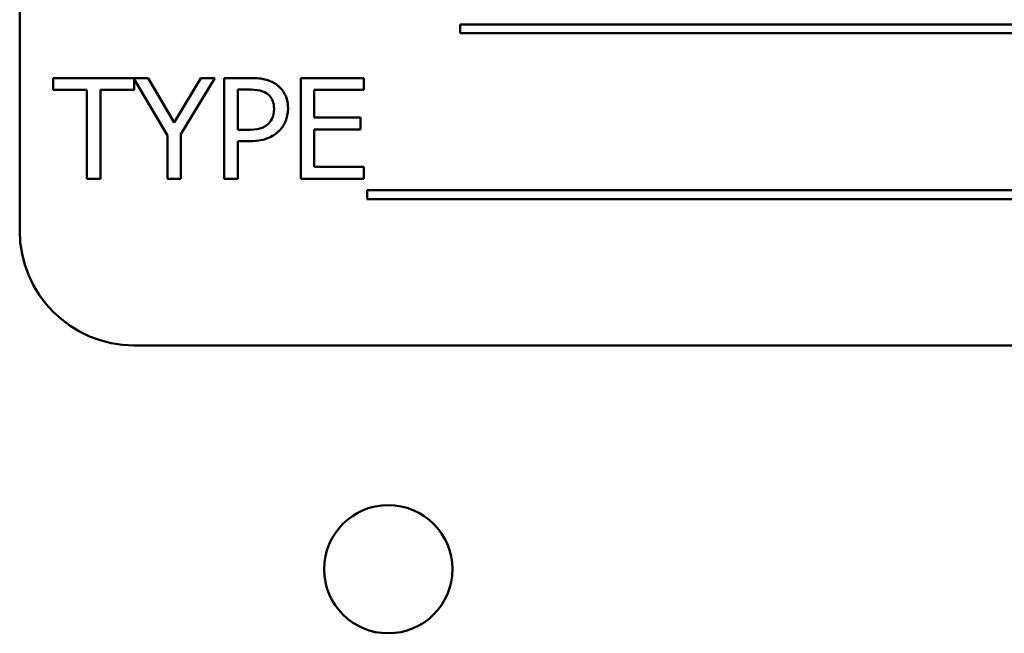
# Model space of a CAD drawing. Units: inches. Extents: x 2 to 86, y 1 to 67.
# Drawn here: x 61.7 to 62.3, y 37.9 to 38.3 of the extents above; entities that cross this region are included whole.
import ezdxf

# ---------------------------------------------------------------- set-up
doc = ezdxf.new("R2010")
doc.units = ezdxf.units.IN
doc.header["$LTSCALE"] = 4
doc.header["$MEASUREMENT"] = 0
doc.layers.add('Visible (ANSI)', color=7, linetype='Continuous', lineweight=50)

msp = doc.modelspace()

# ---------------------------------------------------------------- linework, layer by layer
at = {"layer": 'Visible (ANSI)'}
for p, q in [((61.66494, 38.58471), (61.66494, 38.15614)), ((61.93958, 38.28498), (61.93958, 38.27953)), ((62.55409, 38.28498), (61.93958, 38.28498)), ((61.93958, 38.27953), (62.55409, 38.27953)), ((61.74515, 38.25153), (61.68581, 38.25153)), ((61.68581, 38.25153), (61.68581, 38.24409)), ((61.73634, 38.24409), (61.73634, 38.25076)), ((61.73634, 38.25076), (61.75712, 38.21562)), ((61.76135, 38.22387), (61.74515, 38.25153)), ((61.77785, 38.25153), (61.76135, 38.22387)), ((61.76547, 38.21649), (61.78671, 38.25153)), ((61.78671, 38.25153), (61.77785, 38.25153)), ((61.80831, 38.25153), (61.79252, 38.25153)), ((61.79252, 38.25153), (61.79252, 38.18867)), ((61.87952, 38.25153), (61.8402, 38.25153)), ((61.8402, 38.25153), (61.8402, 38.18867)), ((61.87952, 38.24409), (61.87952, 38.25153)), ((61.68581, 38.24409), (61.70689, 38.24409)), ((61.70689, 38.24409), (61.70689, 38.18867)), ((61.71525, 38.18867), (61.71525, 38.24409)), ((61.71525, 38.24409), (61.73634, 38.24409)), ((61.80087, 38.21924), (61.80087, 38.2443)), ((61.80087, 38.2443), (61.8078, 38.2443)), ((61.84855, 38.22688), (61.84855, 38.24409)), ((61.84855, 38.24409), (61.87952, 38.24409)), ((61.87743, 38.22688), (61.84855, 38.22688)), ((61.87743, 38.21944), (61.87743, 38.22688)), ((61.80658, 38.21924), (61.80087, 38.21924)), ((61.84855, 38.19611), (61.84855, 38.21944)), ((61.84855, 38.21944), (61.87743, 38.21944)), ((61.75712, 38.21562), (61.75712, 38.18867)), ((61.76547, 38.18867), (61.76547, 38.21649)), ((61.80087, 38.18867), (61.80087, 38.21211)), ((61.80087, 38.21211), (61.80796, 38.21211)), ((61.87952, 38.19611), (61.84855, 38.19611)), ((61.87952, 38.18867), (61.87952, 38.19611)), ((61.70689, 38.18867), (61.71525, 38.18867)), ((61.75712, 38.18867), (61.76547, 38.18867)), ((61.79252, 38.18867), (61.80087, 38.18867)), ((61.8402, 38.18867), (61.87952, 38.18867)), ((61.88166, 38.18149), (61.88166, 38.17604)), ((62.54334, 38.18149), (61.88166, 38.18149)), ((61.88166, 38.17604), (62.54334, 38.17604)), ((61.73637, 38.08471), (62.73637, 38.08471))]:
    msp.add_line(p, q, dxfattribs=at)
msp.add_circle((61.89475, 37.9451), 0.04, dxfattribs=at)
msp.add_arc((61.73637, 38.15614), 0.07143, 180, 270, dxfattribs=at)
for points, knots in [([(61.82476, 38.24761), (61.82267, 38.24907), (61.82033, 38.25003), (61.81578, 38.2511), (61.8128, 38.25153), (61.80831, 38.25153)], [-0.1321592, -0.1321592, -0.1321592, -0.1321592, -0.059824, -0.059824, 0, 0, 0, 0]), ([(61.8078, 38.2443), (61.8096, 38.2443), (61.81249, 38.24421), (61.81634, 38.24331), (61.81774, 38.24275), (61.81901, 38.2419)], [-0.05275037, -0.05275037, -0.05275037, -0.05275037, -0.02028635, -0.02028635, 0, 0, 0, 0]), ([(61.83225, 38.23258), (61.83225, 38.23447), (61.83206, 38.23639), (61.83123, 38.23945), (61.83066, 38.24102), (61.82827, 38.24471), (61.82667, 38.24631), (61.82476, 38.24761)], [-0.09991758, -0.09991758, -0.09991758, -0.09991758, -0.05861839, -0.05861839, -0.03073284, -0.03073284, 0, 0, 0, 0]), ([(61.81901, 38.2419), (61.81982, 38.24136), (61.82055, 38.24072), (61.82178, 38.23923), (61.82226, 38.23841), (61.8233, 38.23588), (61.82354, 38.2341), (61.82354, 38.23233)], [-0.04951575, -0.04951575, -0.04951575, -0.04951575, -0.03645757, -0.03645757, -0.02356741, -0.02356741, 0, 0, 0, 0]), ([(61.82354, 38.23233), (61.82354, 38.22974), (61.82309, 38.22802), (61.82199, 38.22538), (61.82108, 38.22411), (61.81998, 38.22301)], [-0.03816856, -0.03816856, -0.03816856, -0.03816856, -0.02089117, -0.02089117, 0, 0, 0, 0]), ([(61.82675, 38.21863), (61.82763, 38.21948), (61.82839, 38.22043), (61.82976, 38.22252), (61.83033, 38.22366), (61.83154, 38.22671), (61.83225, 38.22928), (61.83225, 38.23258)], [-0.09888028, -0.09888028, -0.09888028, -0.09888028, -0.07200461, -0.07200461, -0.04403802, -0.04403802, 0, 0, 0, 0]), ([(61.81998, 38.22301), (61.81929, 38.22229), (61.81852, 38.22169), (61.81648, 38.22052), (61.81539, 38.2202), (61.81241, 38.21943), (61.80944, 38.21924), (61.80658, 38.21924)], [-0.05420254, -0.05420254, -0.05420254, -0.05420254, -0.04746207, -0.04746207, -0.03817625, -0.03817625, 0, 0, 0, 0]), ([(61.80796, 38.21211), (61.81431, 38.21211), (61.81777, 38.21322), (61.82234, 38.21508), (61.8247, 38.21661), (61.82675, 38.21863)], [-0.06579675, -0.06579675, -0.06579675, -0.06579675, -0.03830714, -0.03830714, 0, 0, 0, 0])]:
    msp.add_open_spline(points, degree=3, knots=knots, dxfattribs=at)

doc.saveas('drawing.dxf')
